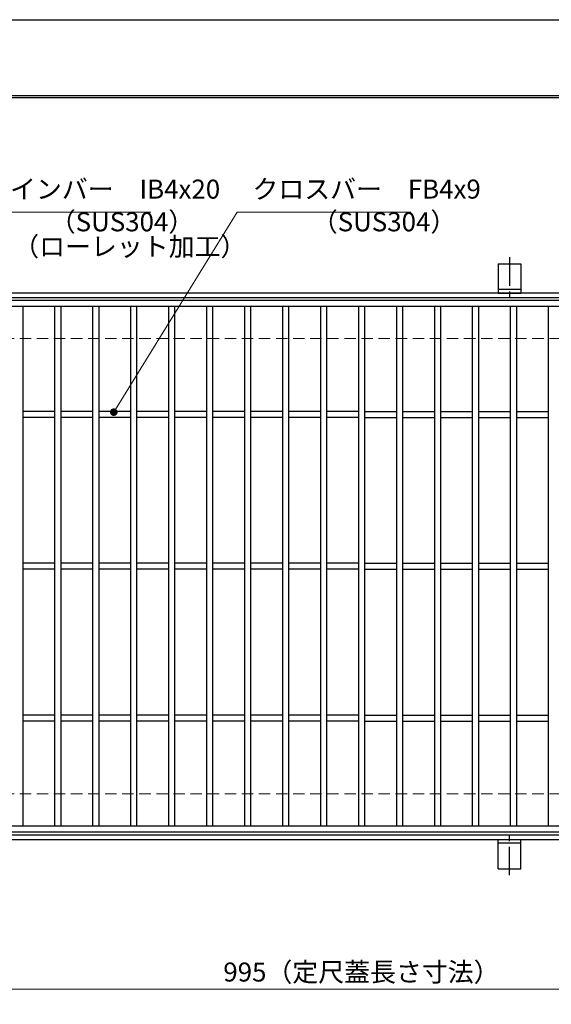
# Model space of a CAD drawing. Extents: x 0 to 2100, y 0 to 1485.
# Drawn here: x 532 to 882, y 836 to 1485 of the extents above; entities that cross this region are included whole.
import ezdxf

# ---------------------------------------------------------------- set-up
doc = ezdxf.new("R2010")
doc.units = 0
doc.header["$LTSCALE"] = 15
doc.header["$MEASUREMENT"] = 0
doc.linetypes.add('CENTER', pattern=[2, 1.25, -0.25, 0.25, -0.25])
doc.linetypes.add('DASHED', pattern=[0.75, 0.5, -0.25])
doc.layers.get('0').update_dxf_attribs({"color": 5, "linetype": 'CONTINUOUS'})
doc.layers.get('DEFPOINTS').update_dxf_attribs({"color": 250, "linetype": 'CONTINUOUS'})
doc.layers.add('7-図\u3000枠', color=160, linetype='CONTINUOUS')
for name, color, linetype, lineweight in [('アンカー', 7, 'CONTINUOUS', 25), ('寸法注釈', 30, 'CONTINUOUS', 18), ('枠', 7, 'CONTINUOUS', 25), ('溝開口', 254, 'DASHED', 18), ('蓋', 5, 'CONTINUOUS', 25)]:
    doc.layers.add(name, color=color, linetype=linetype, lineweight=lineweight)
doc.styles.add('BIGFONT', font='romans.shx', dxfattribs={"width": 0.7336, "bigfont": 'extfont.shx'})
doc.styles.get("Standard").update_dxf_attribs({"font": 'ROMANS.SHX', "width": 0.8, "height": 12.5, "bigfont": 'EXTFONT.SHX'})
doc.dimstyles.get("Standard").update_dxf_attribs({"dimscale": 5, "dimtxt": 12.5, "dimasz": 2, "dimexe": 0.5, "dimexo": 0.5, "dimgap": 0.5, "dimtad": 3, "dimdec": 4, "dimdsep": 46, "dimtxsty": 'Standard', "dimblk1": 'OPEN', "dimblk2": 'OPEN', "dimsah": 1, "dimcen": 0, "dimclrd": 30, "dimclre": 30, "dimclrt": 256, "dimadec": 4, "dimazin": 2, "dimtfac": 1, "dimtdec": 4, "dimtmove": 0, "dimatfit": 3, "dimldrblk": 'OPEN', "dimfxl": 0, "dimtolj": 1, "dimlwd": -1, "dimlwe": -1, "dimarcsym": 0})

# ---------------------------------------------------------------- blocks, each defined once
blk = doc.blocks.new('_OPEN')
at = {"color": 0, "linetype": 'ByBlock'}
for p, q in [((-1, 0.17), (0, 0)), ((0, 0), (-1, -0.17)), ((0, 0), (-1, 0))]:
    blk.add_line(p, q, dxfattribs=at)
blk = doc.blocks.new('*D134')
at = {"layer": 'DEFPOINTS', "color": 0}
for p in [(259.55, 949.98), (1254.55, 944.98), (1254.55, 846.45)]:
    blk.add_point(p, dxfattribs=at)
at = {"layer": '寸法注釈', "color": 30}
for p, q in [((259.55, 944.98), (259.55, 836.45)), ((1254.55, 939.98), (1254.55, 836.45)), ((264.55, 846.45), (1249.55, 846.45))]:
    blk.add_line(p, q, dxfattribs=at)
at = {"layer": '寸法注釈', "color": 30, "xscale": 5, "yscale": 5, "zscale": 5, "rotation": 180}
blk.add_blockref('_OPEN', (259.55, 846.45), dxfattribs=at)
at = {"layer": '寸法注釈', "color": 30, "xscale": 5, "yscale": 5, "zscale": 5}
blk.add_blockref('_OPEN', (1254.55, 846.45), dxfattribs=at)
at = {"layer": '寸法注釈', "color": 7, "insert": (757.05, 857.7), "char_height": 12.5, "attachment_point": 5, "style": 'BIGFONT'}
blk.add_mtext('\\A1;995（定尺蓋長さ寸法）', dxfattribs=at)
blk = doc.blocks.new('_Dot')
at = {"color": 0, "linetype": 'ByBlock', "lineweight": -2}
blk.add_line((-0.5, 0), (-1, 0), dxfattribs=at)
at = {"color": 0, "linetype": 'ByBlock', "const_width": 0.5}
blk.add_lwpolyline([(-0.25, 0, 1), (0.25, 0, 1)], format="xyb", close=True, dxfattribs=at)
blk = doc.blocks.new('A$C5D7C781A')
at = {"layer": 'アンカー', "color": 6, "linetype": 'CENTER'}
blk.add_line((7.5, 28.02), (7.5, 0), dxfattribs=at)
at = {"layer": 'アンカー'}
for p, q in [((0, 23.76), (0, 4.45)), ((0, 23.76), (15, 23.76)), ((15, 23.76), (15, 4.45)), ((15, 6.75), (0, 6.75)), ((0, 4.45), (15, 4.45))]:
    blk.add_line(p, q, dxfattribs=at)

msp = doc.modelspace()

# ---------------------------------------------------------------- linework, layer by layer
at = {"layer": '7-図\u3000枠', "color": 253}
for p, q in [((75, 1435), (2050, 1435)), ((76.25, 1433.75), (2048.75, 1433.75))]:
    msp.add_line(p, q, dxfattribs=at)
at = {"layer": 'DEFPOINTS'}
msp.add_line((0, 1485), (2100, 1485), dxfattribs=at)
at = {"layer": '枠'}
for p, q in [((254.55, 1304.98), (1459.55, 1304.98)), ((257.55, 1301.98), (1457.71, 1301.98)), ((257.55, 947.98), (1461.39, 947.98)), ((254.55, 944.98), (1459.55, 944.98))]:
    msp.add_line(p, q, dxfattribs=at)
at = {"layer": '溝開口'}
for p, q in [((284.55, 1274.98), (1254.55, 1274.98)), ((284.55, 974.98), (1254.55, 974.98))]:
    msp.add_line(p, q, dxfattribs=at)
at = {"layer": '蓋'}
for p, q in [((1254.55, 1299.98), (259.55, 1299.98)), ((1254.55, 1295.98), (259.55, 1295.98)), ((534.05, 1295.98), (534.05, 953.98)), ((555.05, 1295.98), (555.05, 953.98)), ((559.05, 1295.98), (559.05, 953.98)), ((580.05, 1295.98), (580.05, 953.98)), ((584.05, 1295.98), (584.05, 953.98)), ((605.05, 1295.98), (605.05, 953.98)), ((609.05, 1295.98), (609.05, 953.98)), ((630.05, 1295.98), (630.05, 953.98)), ((634.05, 1295.98), (634.05, 953.98)), ((655.05, 1295.98), (655.05, 953.98)), ((659.05, 1295.98), (659.05, 953.98)), ((680.05, 1295.98), (680.05, 953.98)), ((684.05, 1295.98), (684.05, 953.98)), ((705.05, 1295.98), (705.05, 953.98)), ((709.05, 1295.98), (709.05, 953.98)), ((730.05, 1295.98), (730.05, 953.98)), ((734.05, 1295.98), (734.05, 953.98)), ((755.05, 1295.98), (755.05, 953.98)), ((759.05, 1295.98), (759.05, 953.98)), ((780.05, 1295.98), (780.05, 953.98)), ((784.05, 1295.98), (784.05, 953.98)), ((805.05, 1295.98), (805.05, 953.98)), ((809.05, 1295.98), (809.05, 953.98)), ((830.05, 1295.98), (830.05, 953.98)), ((834.05, 1295.98), (834.05, 953.98)), ((855.05, 1295.98), (855.05, 953.98)), ((859.05, 1295.98), (859.05, 953.98)), ((880.05, 1295.98), (880.05, 953.98)), ((555.05, 1226.98), (534.05, 1226.98)), ((580.05, 1226.98), (559.05, 1226.98)), ((605.05, 1226.98), (584.05, 1226.98)), ((630.05, 1226.98), (609.05, 1226.98)), ((655.05, 1226.98), (634.05, 1226.98)), ((680.05, 1226.98), (659.05, 1226.98)), ((705.05, 1226.98), (684.05, 1226.98)), ((730.05, 1226.98), (709.05, 1226.98)), ((755.05, 1226.98), (734.05, 1226.98)), ((759.05, 1226.98), (780.05, 1226.98)), ((784.05, 1226.98), (805.05, 1226.98)), ((809.05, 1226.98), (830.05, 1226.98)), ((834.05, 1226.98), (855.05, 1226.98)), ((859.05, 1226.98), (880.05, 1226.98)), ((555.05, 1222.98), (534.05, 1222.98)), ((580.05, 1222.98), (559.05, 1222.98)), ((605.05, 1222.98), (584.05, 1222.98)), ((630.05, 1222.98), (609.05, 1222.98)), ((655.05, 1222.98), (634.05, 1222.98)), ((680.05, 1222.98), (659.05, 1222.98)), ((705.05, 1222.98), (684.05, 1222.98)), ((730.05, 1222.98), (709.05, 1222.98)), ((755.05, 1222.98), (734.05, 1222.98)), ((759.05, 1222.98), (780.05, 1222.98)), ((784.05, 1222.98), (805.05, 1222.98)), ((809.05, 1222.98), (830.05, 1222.98)), ((834.05, 1222.98), (855.05, 1222.98)), ((859.05, 1222.98), (880.05, 1222.98)), ((555.05, 1126.98), (534.05, 1126.98)), ((555.05, 1122.98), (534.05, 1122.98)), ((580.05, 1126.98), (559.05, 1126.98)), ((580.05, 1122.98), (559.05, 1122.98)), ((605.05, 1126.98), (584.05, 1126.98)), ((605.05, 1122.98), (584.05, 1122.98)), ((630.05, 1126.98), (609.05, 1126.98)), ((630.05, 1122.98), (609.05, 1122.98)), ((655.05, 1126.98), (634.05, 1126.98)), ((655.05, 1122.98), (634.05, 1122.98)), ((680.05, 1126.98), (659.05, 1126.98)), ((680.05, 1122.98), (659.05, 1122.98)), ((705.05, 1126.98), (684.05, 1126.98)), ((705.05, 1122.98), (684.05, 1122.98)), ((730.05, 1126.98), (709.05, 1126.98)), ((730.05, 1122.98), (709.05, 1122.98)), ((755.05, 1126.98), (734.05, 1126.98)), ((755.05, 1122.98), (734.05, 1122.98)), ((759.05, 1126.98), (780.05, 1126.98)), ((759.05, 1122.98), (780.05, 1122.98)), ((784.05, 1126.98), (805.05, 1126.98)), ((784.05, 1122.98), (805.05, 1122.98)), ((809.05, 1126.98), (830.05, 1126.98)), ((809.05, 1122.98), (830.05, 1122.98)), ((834.05, 1126.98), (855.05, 1126.98)), ((834.05, 1122.98), (855.05, 1122.98)), ((859.05, 1126.98), (880.05, 1126.98)), ((859.05, 1122.98), (880.05, 1122.98)), ((555.05, 1026.98), (534.05, 1026.98)), ((580.05, 1026.98), (559.05, 1026.98)), ((605.05, 1026.98), (584.05, 1026.98)), ((630.05, 1026.98), (609.05, 1026.98)), ((655.05, 1026.98), (634.05, 1026.98)), ((680.05, 1026.98), (659.05, 1026.98)), ((705.05, 1026.98), (684.05, 1026.98)), ((730.05, 1026.98), (709.05, 1026.98)), ((755.05, 1026.98), (734.05, 1026.98)), ((759.05, 1026.98), (780.05, 1026.98)), ((784.05, 1026.98), (805.05, 1026.98)), ((809.05, 1026.98), (830.05, 1026.98)), ((834.05, 1026.98), (855.05, 1026.98)), ((859.05, 1026.98), (880.05, 1026.98)), ((555.05, 1022.98), (534.05, 1022.98)), ((580.05, 1022.98), (559.05, 1022.98)), ((605.05, 1022.98), (584.05, 1022.98)), ((630.05, 1022.98), (609.05, 1022.98)), ((655.05, 1022.98), (634.05, 1022.98)), ((680.05, 1022.98), (659.05, 1022.98)), ((705.05, 1022.98), (684.05, 1022.98)), ((730.05, 1022.98), (709.05, 1022.98)), ((755.05, 1022.98), (734.05, 1022.98)), ((759.05, 1022.98), (780.05, 1022.98)), ((784.05, 1022.98), (805.05, 1022.98)), ((809.05, 1022.98), (830.05, 1022.98)), ((834.05, 1022.98), (855.05, 1022.98)), ((859.05, 1022.98), (880.05, 1022.98)), ((259.55, 953.98), (1254.55, 953.98)), ((259.55, 949.98), (1254.55, 949.98))]:
    msp.add_line(p, q, dxfattribs=at)

# ---------------------------------------------------------------- block references
at = {"layer": 'アンカー'}
msp.add_blockref('A$C5D7C781A', (847.05, 1300.52), dxfattribs=at)
at = {"layer": 'アンカー', "xscale": -1, "rotation": 180}
msp.add_blockref('A$C5D7C781A', (847.05, 949.43), dxfattribs=at)

# ---------------------------------------------------------------- texts
at = {"layer": '寸法注釈', "color": 7, "char_height": 12.5, "attachment_point": 7, "style": 'BIGFONT'}
for s, insert in [('メインバー\u3000IB4x20', (508.63, 1363.25)), ('クロスバー\u3000FB4x9', (685.28, 1363.25)), ('（SUS304）', (551.84, 1341.69)), ('（SUS304）', (724.36, 1341.69)), ('（ローレット加工）', (527.8, 1325.45))]:
    msp.add_mtext(s, dxfattribs=dict(at, insert=insert))

# ---------------------------------------------------------------- dimensions: what is measured, and where the dimension line sits
at = {"layer": '寸法注釈'}
dim = msp.add_linear_dim(base=(1254.55, 846.45), p1=(259.55, 949.98), p2=(1254.55, 944.98), text='<>（定尺蓋長さ寸法）', dimstyle='Standard', override={"dimscale": 5, "dimtxt": 2.5, "dimasz": 1, "dimexe": 2, "dimexo": 1, "dimgap": 1, "dimtad": 3, "dimtih": 0, "dimtoh": 0, "dimdec": 1, "dimzin": 8, "dimtxsty": 'BIGFONT', "dimblk": 'Dot', "dimcen": -0.09, "dimclrd": 30, "dimclre": 30, "dimclrt": 7, "dimadec": 1, "dimtdec": 1, "dimtofl": 1, "dimldrblk": 'Dot', "dimtvp": 1, "dimtzin": 8}, dxfattribs=at)
dim.commit()
dim.dimension.update_dxf_attribs({"geometry": '*D134', "text_midpoint": (757.05, 857.7)})

# ---------------------------------------------------------------- leaders
at = {"layer": '寸法注釈', "annotation_type": 0, "has_hookline": 1, "hookline_direction": 0}
for points, text_width in [([(409.05, 1251.03), (498.63, 1358.25), (503.63, 1358.25)], 109.78), ([(594.01, 1226.48), (675.28, 1358.25), (680.28, 1358.25)], 104.36)]:
    msp.add_leader(points, dimstyle='Standard', override={"dimscale": 5, "dimtxt": 2.5, "dimasz": 1, "dimexe": 2, "dimexo": 1, "dimgap": 1, "dimtad": 3, "dimtih": 0, "dimtoh": 0, "dimdec": 1, "dimzin": 8, "dimtxsty": 'BIGFONT', "dimcen": -0.09, "dimclrd": 30, "dimclre": 30, "dimclrt": 7, "dimadec": 1, "dimtdec": 1, "dimtofl": 1, "dimldrblk": 'Dot', "dimtvp": 1, "dimtzin": 8}, dxfattribs=dict(at, text_width=text_width))

doc.saveas('drawing.dxf')
